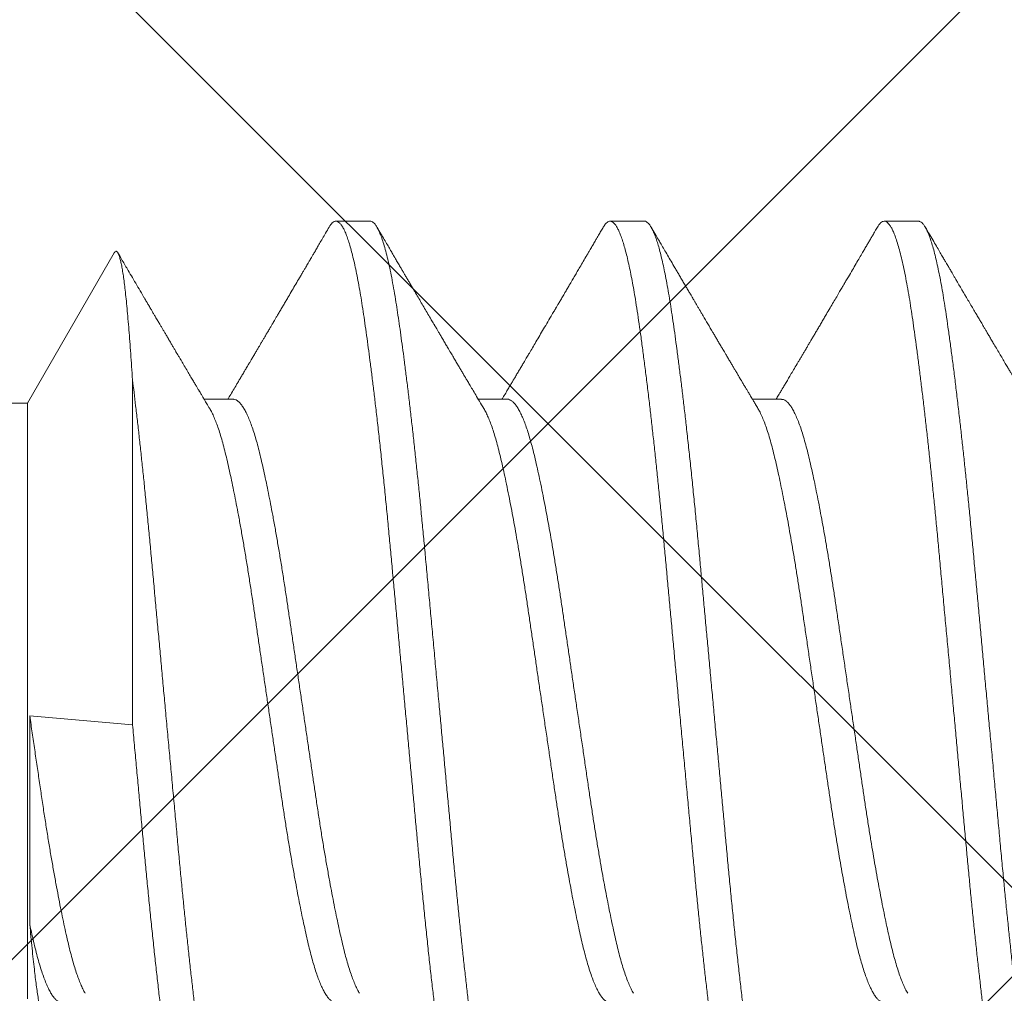
# Model space of a CAD drawing. Units: inches. Extents: x 0 to 25, y 0 to 32.5.
# Drawn here: x 23 to 23.3, y 15.5 to 15.8 of the extents above; entities that cross this region are included whole.
import ezdxf
from ezdxf.enums import TextEntityAlignment as Align

# ---------------------------------------------------------------- set-up
doc = ezdxf.new("R2010")
doc.units = ezdxf.units.IN
doc.header["$MEASUREMENT"] = 0
doc.linetypes.add('SLD-Solid', pattern=[0])
doc.layers.add('WINTECH_DESIGN', color=3, linetype='Continuous', lineweight=25)
doc.styles.get("Standard").update_dxf_attribs({"font": 'arial.ttf'})

# ---------------------------------------------------------------- blocks, each defined once
blk = doc.blocks.new('119')
at = {"layer": 'WINTECH_DESIGN', "color": 7, "linetype": 'SLD-Solid', "lineweight": 15}
for p, q in [((0.56263, 0.07759), (0.56263, -0.07765)), ((0.56205, 0.0039), (0.53526, 0.00622)), ((0.53526, -0.08369), (0.53526, 0.00622)), ((0.36616, -0.07865), (0.37371, -0.07865)), ((0.4376, -0.07865), (0.44515, -0.07865)), ((0.50905, -0.07865), (0.5166, -0.07865)), ((0.54002, -0.1168), (0.56263, -0.07765)), ((0.56263, -0.07765), (0.82155, -0.07765)), ((0.33043, -0.12506), (0.33936, -0.12506)), ((0.40188, -0.12506), (0.41081, -0.12506)), ((0.47332, -0.12506), (0.48225, -0.12506))]:
    blk.add_line(p, q, dxfattribs=at)
for points, knots in [([(0.29295, 0.12344), (0.29299, 0.12352), (0.29319, 0.12388), (0.29353, 0.12433), (0.29399, 0.12477), (0.29444, 0.125), (0.29488, 0.12502), (0.29531, 0.12485), (0.29574, 0.1245), (0.29617, 0.12396), (0.29661, 0.12324), (0.29708, 0.12229), (0.29757, 0.12107), (0.29809, 0.11955), (0.29861, 0.11778), (0.29913, 0.11578), (0.29964, 0.11355), (0.30015, 0.1111), (0.30065, 0.10851), (0.30112, 0.10581), (0.30157, 0.10303), (0.30201, 0.10009), (0.30246, 0.09698), (0.30292, 0.0937), (0.30338, 0.09025), (0.30384, 0.08663), (0.30432, 0.08287), (0.30479, 0.07895), (0.30526, 0.07489), (0.30574, 0.07071), (0.30621, 0.06649), (0.30666, 0.06226), (0.3071, 0.05802), (0.30754, 0.05371), (0.30798, 0.04934), (0.30843, 0.04468), (0.3089, 0.03973), (0.30938, 0.03447), (0.30988, 0.02913), (0.31038, 0.02371), (0.31088, 0.01822), (0.3114, 0.01267), (0.3119, 0.00724), (0.31239, 0.00194), (0.31287, -0.00321), (0.31334, -0.00834), (0.31381, -0.01346), (0.31428, -0.01854), (0.31475, -0.02358), (0.31521, -0.02856), (0.31566, -0.03346), (0.31611, -0.0383), (0.31655, -0.04307), (0.31701, -0.04779), (0.31746, -0.05236), (0.3179, -0.05678), (0.31835, -0.06104), (0.31879, -0.06521), (0.31924, -0.0693), (0.31971, -0.0735), (0.32021, -0.07777), (0.32072, -0.08208), (0.32124, -0.08622), (0.32175, -0.09018), (0.32225, -0.09394), (0.32275, -0.0975), (0.32322, -0.10076), (0.32368, -0.10375), (0.32413, -0.10649), (0.32459, -0.10907), (0.32506, -0.11148), (0.32553, -0.11371), (0.326, -0.11576), (0.32647, -0.11761), (0.32695, -0.11926), (0.32742, -0.12071), (0.3279, -0.12196), (0.32837, -0.123), (0.32883, -0.12381), (0.32927, -0.12441), (0.3297, -0.12481), (0.33009, -0.12503), (0.33033, -0.12504), (0.33043, -0.12504)], [0, 0, 0, 0, 0.003268, 0.015636, 0.02795, 0.0402, 0.052391, 0.063926, 0.07552, 0.087164, 0.098851, 0.11057, 0.12416, 0.137769, 0.151383, 0.164988, 0.17857, 0.192116, 0.205613, 0.217929, 0.230183, 0.242373, 0.254607, 0.266906, 0.279261, 0.291662, 0.304099, 0.31656, 0.329036, 0.341516, 0.353989, 0.365733, 0.377452, 0.389137, 0.400781, 0.412374, 0.425713, 0.43902, 0.452406, 0.465863, 0.479379, 0.49294, 0.506532, 0.519008, 0.531487, 0.54396, 0.556416, 0.568844, 0.581233, 0.593574, 0.605856, 0.61807, 0.630272, 0.642544, 0.654876, 0.66655, 0.67826, 0.689997, 0.701753, 0.713518, 0.727131, 0.74073, 0.754303, 0.767835, 0.781312, 0.794723, 0.808053, 0.820253, 0.832522, 0.844852, 0.857233, 0.869654, 0.882105, 0.894575, 0.907055, 0.919532, 0.931997, 0.944438, 0.956845, 0.968503, 0.980113, 0.991667, 1, 1, 1, 1]), ([(0.34113, -0.1235), (0.34101, -0.1237), (0.34073, -0.12416), (0.34031, -0.12464), (0.33985, -0.12497), (0.33941, -0.12509), (0.33896, -0.12501), (0.33852, -0.12473), (0.33808, -0.12426), (0.33764, -0.12362), (0.3372, -0.12279), (0.33675, -0.12177), (0.33628, -0.12051), (0.33579, -0.11896), (0.33527, -0.11711), (0.33475, -0.11502), (0.33424, -0.1127), (0.33373, -0.11017), (0.33322, -0.10743), (0.33274, -0.10457), (0.33228, -0.10163), (0.33184, -0.0986), (0.33138, -0.09541), (0.33093, -0.09204), (0.33046, -0.08851), (0.32999, -0.08481), (0.32952, -0.08097), (0.32905, -0.07698), (0.32857, -0.07286), (0.32809, -0.06862), (0.32762, -0.06427), (0.32716, -0.05989), (0.32671, -0.05553), (0.32627, -0.05118), (0.32584, -0.04677), (0.32541, -0.04231), (0.32497, -0.03757), (0.32451, -0.03252), (0.32401, -0.02715), (0.32351, -0.0217), (0.323, -0.01618), (0.32248, -0.01062), (0.32196, -0.00502), (0.32146, 0.00044), (0.32097, 0.00574), (0.32049, 0.01086), (0.32002, 0.01597), (0.31956, 0.02103), (0.31909, 0.02603), (0.31864, 0.03098), (0.31818, 0.03585), (0.31774, 0.04065), (0.31729, 0.04539), (0.31684, 0.05008), (0.31637, 0.05471), (0.31592, 0.05917), (0.31546, 0.06347), (0.31502, 0.0676), (0.31457, 0.07162), (0.31412, 0.07555), (0.31365, 0.07955), (0.31316, 0.08361), (0.31264, 0.08768), (0.31213, 0.09156), (0.31163, 0.09525), (0.31114, 0.09873), (0.31066, 0.10201), (0.31018, 0.10501), (0.30971, 0.10776), (0.30925, 0.11025), (0.30878, 0.11257), (0.30831, 0.11471), (0.30784, 0.11665), (0.30736, 0.11841), (0.30689, 0.11996), (0.30641, 0.12131), (0.30594, 0.12245), (0.30547, 0.12338), (0.305, 0.12411), (0.30455, 0.12462), (0.30412, 0.1249), (0.30382, 0.12502), (0.30366, 0.12499), (0.30364, 0.12499)], [0, 0, 0, 0, 0.009496, 0.021838, 0.034121, 0.046336, 0.058537, 0.070808, 0.082433, 0.094103, 0.10581, 0.117545, 0.1293, 0.142912, 0.156525, 0.170123, 0.183693, 0.197222, 0.210696, 0.224102, 0.23632, 0.248519, 0.260786, 0.273115, 0.285495, 0.297915, 0.310365, 0.322836, 0.335315, 0.347792, 0.360257, 0.372699, 0.3844, 0.396061, 0.407676, 0.419235, 0.430733, 0.444068, 0.457483, 0.470964, 0.484498, 0.498073, 0.511673, 0.525286, 0.537764, 0.55023, 0.562673, 0.575083, 0.587449, 0.599761, 0.61201, 0.6242, 0.636438, 0.648741, 0.6611, 0.673504, 0.685231, 0.696981, 0.708743, 0.72051, 0.732272, 0.745863, 0.759422, 0.772935, 0.786389, 0.79977, 0.813074, 0.826418, 0.838719, 0.851076, 0.863478, 0.875915, 0.888377, 0.900854, 0.913333, 0.925806, 0.93826, 0.950685, 0.963072, 0.975409, 0.986986, 0.998503, 1, 1, 1, 1]), ([(0.36439, 0.12345), (0.36443, 0.12351), (0.36461, 0.12385), (0.36496, 0.1243), (0.36543, 0.12478), (0.36592, 0.12501), (0.36641, 0.12501), (0.3669, 0.12476), (0.3674, 0.12427), (0.3679, 0.12353), (0.3684, 0.12256), (0.36889, 0.1214), (0.36936, 0.12007), (0.36984, 0.11854), (0.37031, 0.1168), (0.37079, 0.11487), (0.37126, 0.11274), (0.37173, 0.11044), (0.37219, 0.10796), (0.37265, 0.10531), (0.3731, 0.1025), (0.37354, 0.09953), (0.37398, 0.09645), (0.37442, 0.09327), (0.37486, 0.09), (0.3753, 0.08659), (0.37574, 0.08304), (0.37621, 0.07916), (0.3767, 0.07494), (0.37722, 0.07038), (0.37774, 0.06567), (0.37826, 0.06084), (0.37877, 0.0559), (0.37927, 0.05087), (0.37976, 0.0459), (0.38022, 0.04102), (0.38066, 0.03622), (0.38111, 0.03136), (0.38157, 0.02642), (0.38203, 0.02142), (0.3825, 0.01636), (0.38297, 0.01126), (0.38345, 0.00614), (0.38392, 0.00099), (0.3844, -0.00415), (0.38487, -0.00929), (0.38534, -0.0143), (0.38579, -0.01918), (0.38623, -0.02393), (0.38666, -0.02862), (0.38709, -0.03325), (0.38753, -0.03805), (0.38799, -0.04302), (0.38849, -0.04816), (0.38899, -0.05324), (0.3895, -0.05823), (0.39001, -0.06312), (0.39053, -0.0679), (0.39103, -0.07241), (0.39152, -0.07667), (0.392, -0.08066), (0.39247, -0.08452), (0.39294, -0.08823), (0.3934, -0.09177), (0.39386, -0.09515), (0.39432, -0.09836), (0.39476, -0.1014), (0.39521, -0.10427), (0.39566, -0.10698), (0.39612, -0.10953), (0.39658, -0.11186), (0.39703, -0.11398), (0.39748, -0.11589), (0.39792, -0.11763), (0.39837, -0.11919), (0.39884, -0.12064), (0.39934, -0.12195), (0.39985, -0.12308), (0.40036, -0.12395), (0.40086, -0.12459), (0.40136, -0.12494), (0.4017, -0.12509), (0.40187, -0.12505), (0.40188, -0.12505)], [0, 0, 0, 0, 0.002708, 0.014372, 0.027809, 0.041171, 0.05447, 0.067835, 0.081274, 0.094776, 0.108326, 0.120778, 0.13325, 0.145729, 0.158206, 0.17067, 0.18311, 0.195515, 0.207876, 0.220182, 0.232422, 0.244612, 0.256858, 0.268464, 0.280118, 0.291812, 0.303537, 0.315286, 0.328895, 0.342509, 0.356114, 0.369695, 0.383239, 0.396733, 0.410162, 0.422406, 0.434595, 0.446839, 0.459147, 0.471509, 0.483916, 0.496357, 0.508821, 0.521299, 0.533778, 0.546249, 0.5587, 0.570413, 0.582091, 0.593724, 0.605306, 0.616827, 0.630136, 0.643525, 0.656986, 0.670504, 0.684067, 0.69766, 0.711271, 0.723751, 0.736222, 0.748674, 0.761098, 0.773481, 0.785814, 0.798087, 0.81029, 0.822502, 0.834784, 0.847124, 0.859512, 0.871229, 0.882971, 0.89473, 0.906496, 0.918261, 0.93186, 0.945431, 0.95896, 0.972435, 0.985842, 0.999169, 1, 1, 1, 1]), ([(0.41257, -0.12349), (0.41249, -0.12363), (0.41225, -0.12407), (0.41185, -0.12454), (0.41138, -0.12493), (0.41093, -0.12508), (0.41049, -0.12504), (0.41004, -0.12479), (0.40958, -0.12434), (0.40912, -0.12367), (0.40865, -0.1228), (0.40818, -0.12172), (0.4077, -0.12043), (0.40723, -0.11894), (0.40675, -0.11725), (0.40629, -0.11539), (0.40583, -0.11339), (0.40539, -0.11127), (0.40495, -0.10899), (0.40452, -0.10656), (0.40407, -0.10385), (0.40361, -0.10083), (0.40312, -0.09747), (0.40262, -0.09391), (0.40212, -0.09014), (0.40161, -0.08619), (0.40109, -0.08204), (0.40059, -0.07785), (0.4001, -0.07363), (0.39963, -0.06941), (0.39915, -0.06507), (0.39868, -0.06064), (0.39821, -0.05611), (0.39775, -0.0515), (0.39729, -0.04683), (0.39684, -0.0421), (0.39639, -0.03732), (0.39595, -0.03247), (0.39549, -0.02755), (0.39504, -0.02265), (0.39459, -0.0178), (0.39415, -0.013), (0.3937, -0.00818), (0.39325, -0.00333), (0.39278, 0.00177), (0.39229, 0.00713), (0.39177, 0.01271), (0.39126, 0.01826), (0.39075, 0.02376), (0.39025, 0.02918), (0.38975, 0.03452), (0.38928, 0.03963), (0.38882, 0.04452), (0.38837, 0.04922), (0.3879, 0.05386), (0.38744, 0.05843), (0.38697, 0.06291), (0.38649, 0.0673), (0.38602, 0.07157), (0.38554, 0.07573), (0.38507, 0.07976), (0.38459, 0.08365), (0.38412, 0.08738), (0.38367, 0.0909), (0.38322, 0.09419), (0.3828, 0.09726), (0.38237, 0.10018), (0.38196, 0.10295), (0.38151, 0.10572), (0.38103, 0.10846), (0.38053, 0.11112), (0.38001, 0.11357), (0.3795, 0.1158), (0.37898, 0.1178), (0.37846, 0.11956), (0.37796, 0.12104), (0.37747, 0.12226), (0.377, 0.12323), (0.37653, 0.12399), (0.37607, 0.12455), (0.37562, 0.12488), (0.37529, 0.12502), (0.37511, 0.12499), (0.37509, 0.12498)], [0, 0, 0, 0, 0.0061, 0.019577, 0.031872, 0.0441, 0.056293, 0.068551, 0.080872, 0.093244, 0.10566, 0.118106, 0.130574, 0.143053, 0.155531, 0.167999, 0.179734, 0.191442, 0.203112, 0.214737, 0.226309, 0.239621, 0.252952, 0.266363, 0.279841, 0.293373, 0.306946, 0.320546, 0.333024, 0.345502, 0.357971, 0.370417, 0.382833, 0.395206, 0.407526, 0.419784, 0.431977, 0.444205, 0.4565, 0.468852, 0.48054, 0.492262, 0.504007, 0.515768, 0.527534, 0.541144, 0.554736, 0.568297, 0.581812, 0.595269, 0.608654, 0.62196, 0.634185, 0.646478, 0.658827, 0.671223, 0.683656, 0.696115, 0.70859, 0.72107, 0.733544, 0.746001, 0.758432, 0.770824, 0.782465, 0.794055, 0.805585, 0.817078, 0.828628, 0.842062, 0.855558, 0.869105, 0.882688, 0.896293, 0.909907, 0.923515, 0.935974, 0.948405, 0.9608, 0.973146, 0.985435, 0.997657, 1, 1, 1, 1]), ([(0.43584, 0.12345), (0.43599, 0.1237), (0.4363, 0.1242), (0.43675, 0.12467), (0.43721, 0.12495), (0.43765, 0.12503), (0.4381, 0.12491), (0.43855, 0.12458), (0.43901, 0.12404), (0.43948, 0.12329), (0.43995, 0.12234), (0.44042, 0.12117), (0.4409, 0.1198), (0.44137, 0.11823), (0.44184, 0.11649), (0.44229, 0.1146), (0.44274, 0.11259), (0.44318, 0.1104), (0.44361, 0.10807), (0.44407, 0.10545), (0.44454, 0.10254), (0.44502, 0.09929), (0.44551, 0.09584), (0.44601, 0.09219), (0.44652, 0.08833), (0.44703, 0.08429), (0.44753, 0.08019), (0.44802, 0.07605), (0.4485, 0.0719), (0.44897, 0.06764), (0.44945, 0.06326), (0.44992, 0.05878), (0.45038, 0.05422), (0.45084, 0.04959), (0.4513, 0.04489), (0.45175, 0.04014), (0.45219, 0.03534), (0.45264, 0.03046), (0.45309, 0.0256), (0.45354, 0.02078), (0.45398, 0.01601), (0.45442, 0.0112), (0.45487, 0.00637), (0.45534, 0.00126), (0.45584, -0.00409), (0.45635, -0.0097), (0.45687, -0.01527), (0.45738, -0.02079), (0.45789, -0.02626), (0.45838, -0.03164), (0.45886, -0.0368), (0.45932, -0.04173), (0.45977, -0.04646), (0.46023, -0.05114), (0.46069, -0.05575), (0.46116, -0.06029), (0.46163, -0.06473), (0.4621, -0.06907), (0.46258, -0.0733), (0.46305, -0.07741), (0.46353, -0.08138), (0.464, -0.08521), (0.46446, -0.08882), (0.46491, -0.09221), (0.46534, -0.09538), (0.46577, -0.09839), (0.46619, -0.10126), (0.46663, -0.10412), (0.4671, -0.10696), (0.4676, -0.10973), (0.46811, -0.1123), (0.46863, -0.11465), (0.46914, -0.11678), (0.46966, -0.11867), (0.47017, -0.12028), (0.47065, -0.12163), (0.47113, -0.12273), (0.4716, -0.12361), (0.47206, -0.12429), (0.47252, -0.12476), (0.47294, -0.12502), (0.4732, -0.12503), (0.47332, -0.12504)], [0, 0, 0, 0, 0.012151, 0.024481, 0.036751, 0.048951, 0.061167, 0.073451, 0.085794, 0.098185, 0.110614, 0.123071, 0.135544, 0.148024, 0.160499, 0.172248, 0.183975, 0.19567, 0.207325, 0.218932, 0.232289, 0.245589, 0.258957, 0.2724, 0.285904, 0.299457, 0.313043, 0.325516, 0.337996, 0.350472, 0.362933, 0.375368, 0.387768, 0.400121, 0.412418, 0.424649, 0.436841, 0.449097, 0.461416, 0.473079, 0.48478, 0.496512, 0.508264, 0.520028, 0.533641, 0.547245, 0.560825, 0.574367, 0.587857, 0.601284, 0.614633, 0.626824, 0.639077, 0.651393, 0.663763, 0.676175, 0.68862, 0.701087, 0.713565, 0.726044, 0.738512, 0.75096, 0.763377, 0.775046, 0.786669, 0.798238, 0.809745, 0.821255, 0.834648, 0.848112, 0.861632, 0.875197, 0.888791, 0.902402, 0.916016, 0.928485, 0.940934, 0.953352, 0.965729, 0.978054, 0.990317, 1, 1, 1, 1]), ([(0.48401, -0.12351), (0.48389, -0.12372), (0.48361, -0.12417), (0.48318, -0.12466), (0.4827, -0.12499), (0.48222, -0.1251), (0.48173, -0.12496), (0.48124, -0.12458), (0.48073, -0.12395), (0.48022, -0.12307), (0.47972, -0.12197), (0.47923, -0.12069), (0.47876, -0.11923), (0.47828, -0.11757), (0.47781, -0.11572), (0.47734, -0.11367), (0.47687, -0.11144), (0.4764, -0.10902), (0.47594, -0.10644), (0.47549, -0.1037), (0.47505, -0.10079), (0.4746, -0.09772), (0.47415, -0.09454), (0.47371, -0.09126), (0.47327, -0.0879), (0.47283, -0.0844), (0.47238, -0.08076), (0.47191, -0.0768), (0.47142, -0.0725), (0.4709, -0.06786), (0.47038, -0.06308), (0.46987, -0.05819), (0.46936, -0.0532), (0.46886, -0.04812), (0.46838, -0.04312), (0.46792, -0.0382), (0.46747, -0.03337), (0.46702, -0.02846), (0.46656, -0.02348), (0.46609, -0.01844), (0.46562, -0.01336), (0.46515, -0.00824), (0.46468, -0.0031), (0.4642, 0.00204), (0.46373, 0.00718), (0.46325, 0.01231), (0.46279, 0.0173), (0.46234, 0.02216), (0.46191, 0.02687), (0.46148, 0.03152), (0.46105, 0.0361), (0.46061, 0.04087), (0.46014, 0.04581), (0.45964, 0.05091), (0.45914, 0.05594), (0.45863, 0.06088), (0.45811, 0.06571), (0.45759, 0.07042), (0.45709, 0.07486), (0.4566, 0.07903), (0.45613, 0.08294), (0.45566, 0.08671), (0.45519, 0.09032), (0.45473, 0.09377), (0.45427, 0.09704), (0.45382, 0.10015), (0.45338, 0.10309), (0.45293, 0.10586), (0.45247, 0.10848), (0.45201, 0.11092), (0.45155, 0.11315), (0.45109, 0.11516), (0.45065, 0.11696), (0.4502, 0.11858), (0.44975, 0.12003), (0.44928, 0.12137), (0.44879, 0.12255), (0.44828, 0.12353), (0.44777, 0.12427), (0.44727, 0.12476), (0.44686, 0.12499), (0.44661, 0.12498), (0.44653, 0.12497)], [0, 0, 0, 0, 0.010147, 0.021783, 0.03518, 0.048495, 0.061822, 0.07523, 0.088705, 0.102236, 0.115807, 0.128272, 0.14075, 0.153229, 0.165699, 0.17815, 0.19057, 0.20295, 0.215279, 0.227547, 0.239746, 0.251964, 0.26425, 0.275887, 0.287568, 0.299283, 0.311025, 0.322783, 0.336397, 0.350007, 0.3636, 0.377163, 0.390681, 0.404141, 0.41753, 0.429731, 0.441946, 0.45423, 0.466572, 0.478962, 0.491391, 0.503847, 0.516321, 0.5288, 0.541276, 0.553737, 0.566171, 0.577863, 0.589513, 0.601115, 0.612658, 0.62415, 0.637504, 0.650935, 0.664429, 0.677973, 0.691555, 0.70516, 0.718774, 0.73125, 0.743711, 0.756147, 0.768547, 0.780902, 0.7932, 0.805432, 0.817623, 0.829878, 0.842196, 0.854566, 0.86698, 0.878714, 0.890467, 0.902232, 0.913999, 0.925758, 0.939343, 0.952893, 0.966394, 0.979833, 0.993198, 1, 1, 1, 1]), ([(0.50728, 0.12345), (0.50731, 0.1235), (0.50749, 0.12384), (0.50782, 0.12428), (0.50828, 0.12474), (0.50873, 0.12498), (0.50918, 0.12503), (0.50962, 0.12487), (0.51005, 0.12452), (0.51049, 0.12399), (0.51093, 0.12328), (0.51137, 0.12238), (0.51184, 0.12124), (0.51234, 0.11983), (0.51285, 0.1181), (0.51337, 0.11614), (0.51389, 0.11395), (0.5144, 0.11154), (0.51491, 0.10891), (0.51539, 0.10616), (0.51586, 0.10331), (0.5163, 0.10038), (0.51675, 0.09729), (0.51721, 0.09403), (0.51767, 0.09059), (0.51813, 0.087), (0.5186, 0.08324), (0.51908, 0.07934), (0.51955, 0.0753), (0.52003, 0.07113), (0.5205, 0.06684), (0.52097, 0.06253), (0.52142, 0.05821), (0.52186, 0.0539), (0.52229, 0.04953), (0.52272, 0.0451), (0.52317, 0.0404), (0.52363, 0.03539), (0.52412, 0.03007), (0.52462, 0.02465), (0.52513, 0.01917), (0.52564, 0.01363), (0.52616, 0.00805), (0.52666, 0.0026), (0.52715, -0.0027), (0.52763, -0.00784), (0.5281, -0.01296), (0.52857, -0.01805), (0.52904, -0.02309), (0.5295, -0.02807), (0.52995, -0.03299), (0.5304, -0.03783), (0.53084, -0.0426), (0.5313, -0.04733), (0.53176, -0.05199), (0.53221, -0.0565), (0.53266, -0.06085), (0.53311, -0.06503), (0.53355, -0.06912), (0.534, -0.07312), (0.53444, -0.07687), (0.53486, -0.08041), (0.53512, -0.0826), (0.53526, -0.08369)], [0, 0, 0, 0, 0.002744, 0.019328, 0.035842, 0.052272, 0.068615, 0.085008, 0.100545, 0.116151, 0.131814, 0.147522, 0.163263, 0.181502, 0.199751, 0.217991, 0.236204, 0.254372, 0.272475, 0.290497, 0.306931, 0.323276, 0.339665, 0.356143, 0.372698, 0.389315, 0.405982, 0.422683, 0.439405, 0.456134, 0.472854, 0.489552, 0.505263, 0.520929, 0.536539, 0.552082, 0.567546, 0.585375, 0.603299, 0.621323, 0.639428, 0.657596, 0.67581, 0.694051, 0.710779, 0.7275, 0.744199, 0.760862, 0.777475, 0.794024, 0.810496, 0.826877, 0.843226, 0.859667, 0.87619, 0.892782, 0.908477, 0.924209, 0.939966, 0.955736, 0.971508, 0.985763, 1, 1, 1, 1]), ([(0.53526, 0.00622), (0.5351, 0.00798), (0.53477, 0.0115), (0.53429, 0.01675), (0.5338, 0.02195), (0.53333, 0.0271), (0.53286, 0.03218), (0.5324, 0.03718), (0.53194, 0.04211), (0.53147, 0.04705), (0.53098, 0.05202), (0.53048, 0.05698), (0.52997, 0.06184), (0.52946, 0.0666), (0.52895, 0.07123), (0.52843, 0.07574), (0.52792, 0.08011), (0.5274, 0.08433), (0.52689, 0.08837), (0.52638, 0.09222), (0.52588, 0.09587), (0.52539, 0.09932), (0.52492, 0.10247), (0.52446, 0.10536), (0.524, 0.10801), (0.52354, 0.11049), (0.52307, 0.11279), (0.5226, 0.11491), (0.52213, 0.11684), (0.52165, 0.11857), (0.52117, 0.1201), (0.5207, 0.12143), (0.52023, 0.12255), (0.51976, 0.12346), (0.5193, 0.12415), (0.51886, 0.12464), (0.51843, 0.12491), (0.51814, 0.12502), (0.51799, 0.125), (0.51798, 0.12499)], [0, 0, 0, 0, 0.0278517, 0.0556482, 0.0833644, 0.1109758, 0.1384584, 0.165789, 0.193036, 0.220433, 0.2492867, 0.2782695, 0.3073536, 0.3365105, 0.3657111, 0.3949264, 0.4244389, 0.4539062, 0.4832985, 0.5125864, 0.5417411, 0.5707346, 0.5995794, 0.6261315, 0.6528237, 0.6796345, 0.7065421, 0.7335239, 0.7605571, 0.7876185, 0.8146849, 0.8417331, 0.8687398, 0.895682, 0.922537, 0.9477579, 0.9728635, 0.9978361, 1, 1, 1, 1]), ([(0.55662, 0.08582), (0.55663, 0.08584), (0.55672, 0.08604), (0.5569, 0.08622), (0.55715, 0.08638), (0.55738, 0.08637), (0.55762, 0.0862), (0.55786, 0.08588), (0.5581, 0.0854), (0.55835, 0.08473), (0.5586, 0.08389), (0.55885, 0.0829), (0.5591, 0.08179), (0.55934, 0.08055), (0.55958, 0.07916), (0.55983, 0.07762), (0.56009, 0.07592), (0.56034, 0.07407), (0.5606, 0.07207), (0.56087, 0.06981), (0.56115, 0.06728), (0.56145, 0.06445), (0.56174, 0.06145), (0.56195, 0.05929), (0.56205, 0.05821)], [0, 0, 0, 0, 0.006212, 0.05593, 0.101519, 0.147109, 0.193015, 0.238921, 0.285884, 0.332847, 0.380209, 0.427571, 0.471572, 0.515573, 0.559903, 0.604234, 0.649607, 0.694981, 0.740717, 0.786452, 0.839529, 0.892606, 0.946303, 1, 1, 1, 1]), ([(0.37227, -0.07621), (0.37219, -0.07608), (0.37191, -0.07563), (0.37142, -0.07464), (0.37082, -0.07324), (0.37022, -0.07164), (0.36962, -0.06985), (0.36903, -0.06787), (0.36846, -0.06577), (0.36792, -0.06355), (0.36738, -0.06123), (0.36683, -0.05876), (0.36628, -0.05613), (0.36571, -0.05335), (0.36515, -0.05044), (0.36458, -0.0474), (0.36401, -0.04424), (0.36344, -0.04098), (0.36287, -0.03765), (0.36232, -0.03425), (0.36178, -0.03082), (0.36124, -0.02733), (0.3607, -0.02369), (0.36015, -0.0199), (0.35956, -0.01595), (0.35897, -0.01192), (0.35838, -0.00786), (0.35777, -0.00375), (0.35718, 0.00028), (0.3566, 0.00424), (0.35603, 0.00811), (0.35546, 0.01194), (0.35491, 0.01573), (0.35436, 0.01947), (0.35382, 0.02314), (0.35329, 0.02675), (0.35274, 0.03031), (0.35219, 0.03382), (0.35163, 0.03724), (0.35107, 0.04056), (0.35051, 0.04378), (0.34995, 0.04689), (0.34938, 0.04998), (0.34879, 0.05301), (0.34819, 0.05596), (0.34761, 0.05875), (0.34703, 0.06137), (0.34646, 0.06381), (0.3459, 0.06605), (0.34534, 0.06808), (0.34479, 0.06993), (0.34422, 0.07161), (0.34365, 0.07312), (0.34308, 0.07446), (0.34251, 0.07561), (0.34194, 0.07659), (0.34138, 0.07737), (0.34082, 0.07796), (0.34027, 0.07836), (0.33978, 0.07857), (0.33949, 0.07858), (0.33936, 0.07858)], [0, 0, 0, 0, 0.007198, 0.02531, 0.043418, 0.061496, 0.07952, 0.097463, 0.115301, 0.132003, 0.148717, 0.165543, 0.182461, 0.199451, 0.216493, 0.233563, 0.250642, 0.267707, 0.284737, 0.301407, 0.318003, 0.334506, 0.350899, 0.368642, 0.386508, 0.404473, 0.422512, 0.4406, 0.458712, 0.475787, 0.492838, 0.509844, 0.526783, 0.543635, 0.560381, 0.577062, 0.59385, 0.610737, 0.627704, 0.644425, 0.661182, 0.677956, 0.694724, 0.712803, 0.730828, 0.748772, 0.766612, 0.784325, 0.802061, 0.818898, 0.835825, 0.852821, 0.869867, 0.886939, 0.904017, 0.92108, 0.938104, 0.95507, 0.971956, 0.988444, 1, 1, 1, 1]), ([(0.44371, -0.07623), (0.44371, -0.07623), (0.44352, -0.07594), (0.44314, -0.07519), (0.44257, -0.07398), (0.442, -0.07257), (0.44144, -0.071), (0.44089, -0.06929), (0.44035, -0.06742), (0.4398, -0.06535), (0.43925, -0.06308), (0.43868, -0.06058), (0.43809, -0.0579), (0.4375, -0.05506), (0.4369, -0.05205), (0.43631, -0.04896), (0.43573, -0.04579), (0.43516, -0.04258), (0.43459, -0.03927), (0.43403, -0.03587), (0.43347, -0.0324), (0.43292, -0.02887), (0.43238, -0.02529), (0.43185, -0.02165), (0.43131, -0.01796), (0.43076, -0.01422), (0.4302, -0.01045), (0.42965, -0.00667), (0.42909, -0.00287), (0.42851, 0.00105), (0.42792, 0.00506), (0.42732, 0.00915), (0.42672, 0.01321), (0.42614, 0.01721), (0.42556, 0.02114), (0.425, 0.02493), (0.42445, 0.02859), (0.4239, 0.03212), (0.42335, 0.0356), (0.42278, 0.039), (0.42222, 0.04232), (0.42165, 0.04553), (0.42108, 0.04864), (0.42051, 0.05163), (0.41994, 0.05448), (0.41938, 0.05718), (0.41884, 0.05972), (0.41831, 0.06209), (0.41778, 0.06431), (0.41724, 0.06645), (0.41667, 0.06849), (0.41608, 0.0704), (0.41548, 0.07213), (0.41488, 0.07367), (0.41427, 0.07501), (0.41368, 0.07612), (0.4131, 0.07701), (0.41254, 0.0777), (0.41198, 0.0782), (0.41143, 0.07849), (0.41104, 0.07862), (0.41084, 0.07859), (0.41081, 0.07858)], [0, 0, 0, 0, 0.000123, 0.017194, 0.034273, 0.051337, 0.06806, 0.084729, 0.101322, 0.117822, 0.13552, 0.153277, 0.171155, 0.189128, 0.207173, 0.225265, 0.242343, 0.259417, 0.276466, 0.293469, 0.310405, 0.327253, 0.343992, 0.360677, 0.377469, 0.394361, 0.411028, 0.42775, 0.444508, 0.461281, 0.479388, 0.497463, 0.51548, 0.533415, 0.551243, 0.568946, 0.585678, 0.602519, 0.61945, 0.636449, 0.653496, 0.67057, 0.687648, 0.704709, 0.721731, 0.738693, 0.755275, 0.771759, 0.788141, 0.804588, 0.822463, 0.840435, 0.85848, 0.876571, 0.894683, 0.912791, 0.929836, 0.946833, 0.963761, 0.980598, 0.997325, 1, 1, 1, 1]), ([(0.51516, -0.07621), (0.51506, -0.07605), (0.51477, -0.07557), (0.51429, -0.07459), (0.51372, -0.07327), (0.51315, -0.07177), (0.51259, -0.0701), (0.51203, -0.06826), (0.51148, -0.06628), (0.51095, -0.06414), (0.51041, -0.06186), (0.50987, -0.05944), (0.50932, -0.05688), (0.50877, -0.0542), (0.50822, -0.05138), (0.50764, -0.04836), (0.50705, -0.04513), (0.50645, -0.0417), (0.50585, -0.03815), (0.50525, -0.03452), (0.50467, -0.03081), (0.5041, -0.02711), (0.50355, -0.02343), (0.50302, -0.01976), (0.50247, -0.01603), (0.50191, -0.01224), (0.50135, -0.00841), (0.50078, -0.00455), (0.50021, -0.00067), (0.49964, 0.00321), (0.49907, 0.00708), (0.49851, 0.01091), (0.49795, 0.01467), (0.49741, 0.01835), (0.49688, 0.02198), (0.49634, 0.02564), (0.49578, 0.02934), (0.4952, 0.03307), (0.49461, 0.03674), (0.49401, 0.04031), (0.4934, 0.04379), (0.49281, 0.04708), (0.49223, 0.05019), (0.49166, 0.05311), (0.4911, 0.0559), (0.49054, 0.05853), (0.48999, 0.06102), (0.48946, 0.06335), (0.48892, 0.06553), (0.48838, 0.06757), (0.48782, 0.06945), (0.48727, 0.07117), (0.48671, 0.07271), (0.48615, 0.07407), (0.48559, 0.07527), (0.48501, 0.07631), (0.48442, 0.07717), (0.48383, 0.07786), (0.48324, 0.07832), (0.48272, 0.07857), (0.48239, 0.07857), (0.48225, 0.07857)], [0, 0, 0, 0, 0.008879, 0.025957, 0.043031, 0.060079, 0.077079, 0.094011, 0.110854, 0.127589, 0.144276, 0.161074, 0.177668, 0.194337, 0.211061, 0.22782, 0.245933, 0.264038, 0.282108, 0.300118, 0.318043, 0.335859, 0.352545, 0.369283, 0.386129, 0.403064, 0.420066, 0.437115, 0.454189, 0.471267, 0.488327, 0.505347, 0.522004, 0.538583, 0.555064, 0.571446, 0.589214, 0.607101, 0.625082, 0.643132, 0.661227, 0.67934, 0.696413, 0.713457, 0.730451, 0.747375, 0.764207, 0.780929, 0.797625, 0.814435, 0.83134, 0.84832, 0.86505, 0.881813, 0.898587, 0.915352, 0.933423, 0.951434, 0.969361, 0.987179, 1, 1, 1, 1]), ([(0.56205, 0.05821), (0.56186, 0.05909), (0.56148, 0.06084), (0.56092, 0.06326), (0.56037, 0.06553), (0.5598, 0.06764), (0.55923, 0.06958), (0.55865, 0.07134), (0.55807, 0.07291), (0.55749, 0.0743), (0.55691, 0.07551), (0.55632, 0.07653), (0.55573, 0.07735), (0.55515, 0.07797), (0.55457, 0.07838), (0.55409, 0.07858), (0.5538, 0.07857), (0.5537, 0.07857)], [0, 0, 0, 0, 0.0687004, 0.1369375, 0.2050346, 0.273608, 0.3425832, 0.4106314, 0.4788934, 0.5472801, 0.6157013, 0.6854603, 0.7550655, 0.8244228, 0.89344, 0.9620278, 1, 1, 1, 1]), ([(0.36616, -0.07863), (0.36605, -0.07863), (0.36577, -0.07864), (0.36531, -0.07845), (0.36476, -0.07807), (0.36421, -0.07751), (0.36366, -0.07677), (0.36308, -0.07582), (0.36249, -0.07465), (0.36189, -0.07324), (0.36129, -0.07164), (0.36069, -0.06985), (0.3601, -0.06787), (0.35953, -0.06577), (0.35899, -0.06355), (0.35845, -0.06123), (0.3579, -0.05876), (0.35735, -0.05613), (0.35678, -0.05335), (0.35622, -0.05044), (0.35565, -0.0474), (0.35508, -0.04424), (0.35451, -0.04098), (0.35394, -0.03765), (0.35339, -0.03425), (0.35285, -0.03082), (0.35231, -0.02733), (0.35177, -0.02369), (0.35122, -0.0199), (0.35063, -0.01595), (0.35004, -0.01192), (0.34944, -0.00786), (0.34884, -0.00375), (0.34825, 0.00028), (0.34767, 0.00424), (0.3471, 0.00811), (0.34653, 0.01194), (0.34598, 0.01573), (0.34543, 0.01947), (0.34489, 0.02314), (0.34436, 0.02675), (0.34381, 0.03031), (0.34326, 0.03382), (0.3427, 0.03724), (0.34214, 0.04056), (0.34158, 0.04378), (0.34102, 0.04689), (0.34045, 0.04998), (0.33986, 0.05301), (0.33926, 0.05596), (0.33868, 0.05875), (0.3381, 0.06137), (0.33753, 0.06381), (0.33697, 0.06605), (0.33641, 0.06808), (0.33585, 0.06993), (0.33529, 0.07161), (0.33472, 0.07312), (0.33415, 0.07445), (0.33366, 0.07547), (0.33336, 0.07597), (0.33325, 0.07615)], [0, 0, 0, 0, 0.009741, 0.026517, 0.043092, 0.059747, 0.076461, 0.093214, 0.111326, 0.129435, 0.147513, 0.165536, 0.183479, 0.201317, 0.21802, 0.234733, 0.251559, 0.268478, 0.285468, 0.302509, 0.31958, 0.336659, 0.353723, 0.370753, 0.387423, 0.404019, 0.420522, 0.436915, 0.454658, 0.472524, 0.490489, 0.508528, 0.526616, 0.544728, 0.561803, 0.578854, 0.59586, 0.612799, 0.629651, 0.646397, 0.663078, 0.679866, 0.696753, 0.71372, 0.730441, 0.747198, 0.763971, 0.78074, 0.798819, 0.816843, 0.834787, 0.852627, 0.870341, 0.888077, 0.904913, 0.92184, 0.938837, 0.955882, 0.972954, 0.990033, 1, 1, 1, 1]), ([(0.4376, -0.07864), (0.43758, -0.07865), (0.43739, -0.07868), (0.43701, -0.07856), (0.43646, -0.07828), (0.43591, -0.07779), (0.43535, -0.07712), (0.43478, -0.07626), (0.43421, -0.07521), (0.43364, -0.07397), (0.43307, -0.07257), (0.43251, -0.071), (0.43196, -0.06929), (0.43142, -0.06742), (0.43087, -0.06535), (0.43032, -0.06308), (0.42975, -0.06058), (0.42916, -0.0579), (0.42857, -0.05506), (0.42797, -0.05205), (0.42738, -0.04896), (0.4268, -0.04579), (0.42623, -0.04258), (0.42566, -0.03927), (0.4251, -0.03587), (0.42454, -0.0324), (0.42399, -0.02887), (0.42345, -0.02529), (0.42292, -0.02165), (0.42237, -0.01796), (0.42182, -0.01422), (0.42127, -0.01045), (0.42072, -0.00667), (0.42016, -0.00287), (0.41958, 0.00105), (0.41899, 0.00506), (0.41839, 0.00915), (0.41779, 0.01321), (0.4172, 0.01721), (0.41663, 0.02114), (0.41607, 0.02493), (0.41552, 0.02859), (0.41497, 0.03212), (0.41442, 0.0356), (0.41385, 0.039), (0.41329, 0.04232), (0.41272, 0.04553), (0.41214, 0.04864), (0.41158, 0.05163), (0.41101, 0.05448), (0.41045, 0.05718), (0.40991, 0.05972), (0.40937, 0.06209), (0.40885, 0.06431), (0.40831, 0.06645), (0.40774, 0.06849), (0.40715, 0.0704), (0.40655, 0.07213), (0.40595, 0.07367), (0.40534, 0.075), (0.40492, 0.07582), (0.40471, 0.07615), (0.40469, 0.07617)], [0, 0, 0, 0, 0.001599, 0.018318, 0.035149, 0.052072, 0.069065, 0.086108, 0.10318, 0.120258, 0.137322, 0.154046, 0.170714, 0.187308, 0.203807, 0.221506, 0.239263, 0.25714, 0.275114, 0.293159, 0.311251, 0.328328, 0.345402, 0.362452, 0.379455, 0.396391, 0.413238, 0.429978, 0.446662, 0.463455, 0.480347, 0.497013, 0.513736, 0.530494, 0.547267, 0.565374, 0.583448, 0.601466, 0.619401, 0.637228, 0.654932, 0.671664, 0.688505, 0.705436, 0.722435, 0.739482, 0.756556, 0.773634, 0.790695, 0.807717, 0.824679, 0.841261, 0.857745, 0.874128, 0.890574, 0.908449, 0.926422, 0.944466, 0.962557, 0.980669, 0.998777, 1, 1, 1, 1]), ([(0.50905, -0.07863), (0.50898, -0.07864), (0.50873, -0.07866), (0.50828, -0.07849), (0.50769, -0.07811), (0.5071, -0.07751), (0.50651, -0.07672), (0.50593, -0.07574), (0.50536, -0.0746), (0.50479, -0.07327), (0.50422, -0.07177), (0.50366, -0.0701), (0.5031, -0.06826), (0.50255, -0.06628), (0.50202, -0.06414), (0.50148, -0.06186), (0.50094, -0.05944), (0.50039, -0.05688), (0.49984, -0.0542), (0.49929, -0.05138), (0.49871, -0.04836), (0.49812, -0.04513), (0.49752, -0.0417), (0.49692, -0.03815), (0.49632, -0.03452), (0.49573, -0.03081), (0.49517, -0.02711), (0.49462, -0.02343), (0.49409, -0.01976), (0.49354, -0.01603), (0.49298, -0.01224), (0.49242, -0.00841), (0.49185, -0.00455), (0.49128, -0.00067), (0.49071, 0.00321), (0.49014, 0.00708), (0.48958, 0.01091), (0.48902, 0.01467), (0.48848, 0.01835), (0.48795, 0.02198), (0.48741, 0.02564), (0.48685, 0.02934), (0.48627, 0.03307), (0.48568, 0.03674), (0.48508, 0.04031), (0.48447, 0.04379), (0.48388, 0.04708), (0.4833, 0.05019), (0.48273, 0.05311), (0.48217, 0.0559), (0.48161, 0.05853), (0.48106, 0.06102), (0.48053, 0.06335), (0.47999, 0.06553), (0.47945, 0.06757), (0.47889, 0.06945), (0.47833, 0.07117), (0.47777, 0.07271), (0.47722, 0.07407), (0.47667, 0.07524), (0.47631, 0.07587), (0.47614, 0.07617)], [0, 0, 0, 0, 0.006129, 0.023899, 0.041787, 0.059769, 0.077821, 0.094881, 0.111959, 0.129032, 0.14608, 0.16308, 0.180012, 0.196855, 0.213589, 0.230276, 0.247074, 0.263668, 0.280336, 0.29706, 0.313819, 0.331932, 0.350037, 0.368107, 0.386116, 0.404041, 0.421857, 0.438542, 0.45528, 0.472126, 0.48906, 0.506062, 0.523111, 0.540185, 0.557263, 0.574323, 0.591342, 0.607999, 0.624578, 0.641059, 0.65744, 0.675208, 0.693095, 0.711076, 0.729126, 0.74722, 0.765333, 0.782405, 0.799449, 0.816443, 0.833367, 0.850199, 0.866921, 0.883616, 0.900426, 0.91733, 0.93431, 0.95104, 0.967803, 0.984577, 1, 1, 1, 1]), ([(0.56205, 0.0039), (0.56183, 0.00538), (0.5614, 0.00832), (0.56076, 0.01271), (0.56012, 0.01703), (0.5595, 0.02128), (0.55889, 0.02545), (0.55828, 0.02946), (0.55767, 0.03333), (0.55707, 0.03706), (0.55646, 0.04069), (0.55584, 0.04421), (0.55523, 0.04759), (0.55462, 0.05082), (0.55402, 0.05388), (0.55343, 0.05679), (0.55284, 0.05953), (0.55226, 0.0621), (0.55171, 0.06445), (0.55116, 0.0666), (0.55061, 0.06856), (0.55005, 0.07036), (0.54949, 0.072), (0.54892, 0.07347), (0.54835, 0.07475), (0.5479, 0.07565), (0.54765, 0.07605), (0.54758, 0.07615)], [0, 0, 0, 0, 0.044393, 0.088647, 0.13269, 0.176453, 0.219901, 0.263521, 0.304934, 0.346565, 0.388354, 0.430241, 0.472165, 0.513334, 0.554421, 0.595365, 0.636111, 0.676605, 0.71684, 0.754947, 0.793293, 0.831832, 0.870519, 0.909304, 0.948139, 0.986975, 1, 1, 1, 1]), ([(0.56205, 0.05821), (0.56205, 0.05127), (0.56205, 0.04283), (0.56205, 0.02439), (0.56205, 0.01423), (0.56205, 0.0039)], [0, 0, 0, 0, 0.5, 0.5, 1, 1, 1, 1]), ([(0.30082, -0.07623), (0.30118, -0.07683), (0.30186, -0.07797), (0.30282, -0.07959), (0.30366, -0.08101), (0.30435, -0.08217), (0.3049, -0.08309), (0.30532, -0.08381), (0.30567, -0.08439), (0.30595, -0.08486), (0.30626, -0.08538), (0.30666, -0.08606), (0.3072, -0.08698), (0.30784, -0.08806), (0.30857, -0.08928), (0.30934, -0.0906), (0.31013, -0.09194), (0.31087, -0.09318), (0.31153, -0.0943), (0.31209, -0.09526), (0.31261, -0.09613), (0.31306, -0.0969), (0.31345, -0.09756), (0.3138, -0.09816), (0.31419, -0.09883), (0.31468, -0.09966), (0.3153, -0.10071), (0.316, -0.1019), (0.31676, -0.10319), (0.31832, -0.10584), (0.31977, -0.10831), (0.32109, -0.11057), (0.32148, -0.11124), (0.32182, -0.11182), (0.32211, -0.11231), (0.32234, -0.1127), (0.32251, -0.113), (0.32267, -0.11326), (0.32286, -0.11359), (0.32316, -0.1141), (0.32358, -0.11481), (0.32412, -0.11574), (0.32479, -0.11689), (0.32558, -0.11824), (0.3265, -0.11981), (0.32755, -0.1216), (0.32828, -0.12286), (0.32867, -0.12352)], [0, 0, 0, 0, 0.038353, 0.072576, 0.10266, 0.128597, 0.146357, 0.161455, 0.17389, 0.183659, 0.190858, 0.207497, 0.226413, 0.249262, 0.27611, 0.304237, 0.332588, 0.361163, 0.383327, 0.403669, 0.42206, 0.438493, 0.452559, 0.464091, 0.476532, 0.494812, 0.516894, 0.542775, 0.570491, 0.598481, 0.711098, 0.727112, 0.741344, 0.753594, 0.76386, 0.772143, 0.778443, 0.782781, 0.788911, 0.799537, 0.814662, 0.834287, 0.858414, 0.887046, 0.920185, 0.957835, 1, 1, 1, 1]), ([(0.37227, -0.07623), (0.37248, -0.07658), (0.37287, -0.07723), (0.3734, -0.07813), (0.37383, -0.07885), (0.37416, -0.07941), (0.37439, -0.0798), (0.3746, -0.08015), (0.37486, -0.08059), (0.37523, -0.08121), (0.37567, -0.08196), (0.37614, -0.08275), (0.37663, -0.08357), (0.37711, -0.08438), (0.37761, -0.08522), (0.37808, -0.08602), (0.37855, -0.08682), (0.37903, -0.08762), (0.37955, -0.08851), (0.38009, -0.08941), (0.38059, -0.09026), (0.38099, -0.09095), (0.38127, -0.09142), (0.38147, -0.09175), (0.38163, -0.09203), (0.38184, -0.09239), (0.38212, -0.09285), (0.38249, -0.09349), (0.38296, -0.09428), (0.38349, -0.09518), (0.38429, -0.09653), (0.38531, -0.09827), (0.38632, -0.09998), (0.38703, -0.10119), (0.38747, -0.10194), (0.38789, -0.10267), (0.38828, -0.10332), (0.38859, -0.10384), (0.38882, -0.10424), (0.38903, -0.10459), (0.38927, -0.105), (0.38956, -0.10549), (0.38993, -0.10614), (0.39041, -0.10695), (0.39098, -0.10792), (0.39158, -0.10894), (0.39218, -0.10996), (0.39277, -0.11097), (0.39335, -0.11196), (0.39406, -0.11317), (0.39489, -0.11458), (0.39582, -0.11617), (0.39668, -0.11765), (0.39734, -0.11877), (0.3978, -0.11956), (0.39809, -0.12006), (0.39837, -0.12053), (0.39867, -0.12104), (0.39904, -0.12169), (0.39954, -0.12253), (0.39991, -0.12317), (0.40012, -0.12352)], [0, 0, 0, 0, 0.022466, 0.041393, 0.056775, 0.068609, 0.076892, 0.081665, 0.090968, 0.104328, 0.121483, 0.138622, 0.154488, 0.173336, 0.190135, 0.208176, 0.223761, 0.24089, 0.259563, 0.279782, 0.298582, 0.313159, 0.32351, 0.328679, 0.333976, 0.341508, 0.351274, 0.363277, 0.382134, 0.401435, 0.420216, 0.46796, 0.511962, 0.528525, 0.544485, 0.55984, 0.574305, 0.585948, 0.592866, 0.599656, 0.608258, 0.618674, 0.630905, 0.649139, 0.670288, 0.692268, 0.713886, 0.735142, 0.756037, 0.77657, 0.811631, 0.84558, 0.877321, 0.905268, 0.916577, 0.927118, 0.93689, 0.946447, 0.959759, 0.977609, 1, 1, 1, 1]), ([(0.44371, -0.07623), (0.44409, -0.07686), (0.4448, -0.07805), (0.44579, -0.07972), (0.44666, -0.08119), (0.4474, -0.08243), (0.44801, -0.08345), (0.44849, -0.08426), (0.44885, -0.08487), (0.44913, -0.08535), (0.44946, -0.08592), (0.4499, -0.08666), (0.45045, -0.08759), (0.45104, -0.08858), (0.45167, -0.08965), (0.45237, -0.09083), (0.45304, -0.09196), (0.45367, -0.09304), (0.45426, -0.09403), (0.45483, -0.09501), (0.45536, -0.0959), (0.45579, -0.09664), (0.4561, -0.09717), (0.45631, -0.09752), (0.45646, -0.09778), (0.45662, -0.09805), (0.45683, -0.0984), (0.4571, -0.09886), (0.45759, -0.09969), (0.45828, -0.10086), (0.45914, -0.10233), (0.46, -0.1038), (0.46086, -0.10526), (0.46162, -0.10654), (0.46226, -0.10764), (0.4628, -0.10856), (0.46332, -0.10945), (0.46384, -0.11033), (0.46433, -0.11116), (0.46474, -0.11186), (0.46505, -0.11239), (0.46528, -0.11279), (0.46553, -0.11322), (0.46581, -0.1137), (0.46612, -0.11423), (0.46643, -0.11474), (0.46675, -0.11529), (0.46713, -0.11594), (0.46761, -0.11676), (0.4682, -0.11777), (0.46889, -0.11895), (0.46969, -0.12032), (0.47059, -0.12186), (0.47123, -0.12295), (0.47156, -0.12352)], [0, 0, 0, 0, 0.0400605, 0.0755914, 0.1065826, 0.133026, 0.1545884, 0.1717386, 0.1844712, 0.1933795, 0.2020674, 0.2203004, 0.2407105, 0.2609587, 0.2833394, 0.308297, 0.3358466, 0.3556543, 0.3766159, 0.3985139, 0.4178289, 0.4333313, 0.445018, 0.451522, 0.4558523, 0.4611934, 0.4687049, 0.4783878, 0.4902426, 0.5212377, 0.5524246, 0.5834851, 0.6144182, 0.6451383, 0.664831, 0.6841312, 0.7030382, 0.7215519, 0.7396725, 0.756011, 0.7657894, 0.7734359, 0.7813655, 0.7925222, 0.8039499, 0.8148067, 0.8253564, 0.8385265, 0.8560065, 0.8772569, 0.9022793, 0.9310757, 0.9636484, 1, 1, 1, 1]), ([(0.51516, -0.07623), (0.51541, -0.07665), (0.51587, -0.07742), (0.5165, -0.07848), (0.517, -0.07933), (0.51738, -0.07997), (0.51764, -0.0804), (0.51781, -0.08069), (0.51794, -0.0809), (0.51807, -0.08112), (0.5183, -0.08151), (0.51865, -0.0821), (0.51915, -0.08294), (0.51973, -0.08393), (0.52041, -0.08507), (0.52116, -0.08635), (0.52182, -0.08745), (0.52234, -0.08834), (0.52269, -0.08893), (0.523, -0.08945), (0.52325, -0.08987), (0.52343, -0.09018), (0.5236, -0.09047), (0.52382, -0.09083), (0.52412, -0.09134), (0.52449, -0.09198), (0.52493, -0.09272), (0.52543, -0.09357), (0.52595, -0.09446), (0.52647, -0.09533), (0.52693, -0.09611), (0.52734, -0.09681), (0.52776, -0.09752), (0.52821, -0.09829), (0.52873, -0.09917), (0.52924, -0.10003), (0.52972, -0.10085), (0.53014, -0.10157), (0.53053, -0.10223), (0.53086, -0.10279), (0.53112, -0.10324), (0.53132, -0.10357), (0.53148, -0.10385), (0.53166, -0.10416), (0.5319, -0.10457), (0.53221, -0.10509), (0.53257, -0.1057), (0.53322, -0.10682), (0.53414, -0.10837), (0.53528, -0.11032), (0.53654, -0.11247), (0.5378, -0.11462), (0.53869, -0.11614), (0.53907, -0.11679)], [0, 0, 0, 0, 0.031203, 0.057283, 0.078234, 0.094049, 0.104723, 0.110397, 0.1152, 0.120647, 0.126739, 0.143838, 0.164595, 0.189006, 0.21704, 0.248695, 0.283976, 0.29883, 0.314142, 0.32749, 0.337852, 0.345226, 0.350158, 0.359507, 0.372056, 0.387807, 0.406762, 0.426772, 0.450743, 0.472174, 0.491063, 0.508477, 0.524564, 0.543363, 0.565075, 0.589701, 0.607214, 0.62578, 0.642495, 0.656322, 0.667261, 0.675309, 0.680738, 0.688043, 0.698111, 0.710944, 0.72654, 0.743635, 0.79335, 0.841284, 0.887657, 0.951718, 1, 1, 1, 1]), ([(0.34112, -0.12352), (0.34134, -0.12315), (0.34174, -0.12246), (0.34232, -0.12149), (0.34284, -0.12059), (0.34336, -0.1197), (0.34389, -0.1188), (0.34443, -0.11786), (0.34507, -0.11677), (0.34583, -0.11549), (0.34671, -0.11397), (0.34768, -0.11231), (0.34857, -0.11081), (0.34931, -0.10955), (0.34984, -0.10863), (0.35029, -0.10787), (0.35066, -0.10725), (0.351, -0.10667), (0.35136, -0.10605), (0.35189, -0.10514), (0.3526, -0.10393), (0.3535, -0.10241), (0.35432, -0.10101), (0.35504, -0.09978), (0.35565, -0.09875), (0.35624, -0.09774), (0.35682, -0.09676), (0.35738, -0.09581), (0.35792, -0.09489), (0.35843, -0.09403), (0.35883, -0.09335), (0.35913, -0.09284), (0.35936, -0.09245), (0.35961, -0.09203), (0.35992, -0.09151), (0.36029, -0.09087), (0.36073, -0.09013), (0.36119, -0.08935), (0.36165, -0.08858), (0.36224, -0.08758), (0.36294, -0.08638), (0.36374, -0.08505), (0.36443, -0.08387), (0.36496, -0.08298), (0.36536, -0.08231), (0.36568, -0.08177), (0.36608, -0.08109), (0.36661, -0.0802), (0.36711, -0.07937), (0.36743, -0.07882), (0.36753, -0.07865)], [0, 0, 0, 0, 0.024775, 0.045996, 0.065136, 0.084783, 0.104983, 0.125738, 0.147045, 0.17781, 0.211584, 0.248433, 0.288353, 0.312072, 0.332734, 0.349595, 0.362656, 0.374591, 0.388288, 0.403748, 0.435288, 0.469221, 0.50552, 0.528685, 0.551702, 0.57414, 0.596001, 0.617285, 0.637992, 0.657739, 0.674324, 0.683893, 0.691733, 0.700435, 0.712, 0.726425, 0.743375, 0.76141, 0.778582, 0.79489, 0.828742, 0.858293, 0.884287, 0.907651, 0.918112, 0.929147, 0.943994, 0.963412, 0.988653, 1, 1, 1, 1]), ([(0.41257, -0.12352), (0.41278, -0.12316), (0.41319, -0.12246), (0.41376, -0.12149), (0.41425, -0.12065), (0.41467, -0.11993), (0.41501, -0.11935), (0.41528, -0.11889), (0.41547, -0.11856), (0.4156, -0.11835), (0.41569, -0.11819), (0.41578, -0.11804), (0.41588, -0.11786), (0.41609, -0.1175), (0.41643, -0.11693), (0.41703, -0.1159), (0.41779, -0.11459), (0.41862, -0.11318), (0.41935, -0.11194), (0.42002, -0.1108), (0.42071, -0.10962), (0.42137, -0.10849), (0.422, -0.10742), (0.42259, -0.10642), (0.42319, -0.10538), (0.42377, -0.1044), (0.42428, -0.10354), (0.42464, -0.10292), (0.42489, -0.1025), (0.42506, -0.1022), (0.42524, -0.10189), (0.42549, -0.10148), (0.42581, -0.10093), (0.42643, -0.09987), (0.4273, -0.09839), (0.42838, -0.09657), (0.42939, -0.09485), (0.43034, -0.09325), (0.43121, -0.09176), (0.43197, -0.09047), (0.43257, -0.08946), (0.43306, -0.08863), (0.43354, -0.08782), (0.43408, -0.08691), (0.43464, -0.08596), (0.43521, -0.08499), (0.43576, -0.08407), (0.43628, -0.08319), (0.43681, -0.08231), (0.43738, -0.08133), (0.43803, -0.08024), (0.43857, -0.07933), (0.4389, -0.07879), (0.43898, -0.07865)], [0, 0, 0, 0, 0.024473, 0.046096, 0.06487, 0.080795, 0.093873, 0.104104, 0.111192, 0.115708, 0.118426, 0.121746, 0.12584, 0.130707, 0.145241, 0.164072, 0.199761, 0.232237, 0.258519, 0.282542, 0.308327, 0.337136, 0.35802, 0.380248, 0.403816, 0.427211, 0.44628, 0.460789, 0.46899, 0.474397, 0.480436, 0.489616, 0.501935, 0.517392, 0.560249, 0.600907, 0.639204, 0.675096, 0.708483, 0.738589, 0.761191, 0.776188, 0.794423, 0.815423, 0.836831, 0.858322, 0.879898, 0.898457, 0.917513, 0.939149, 0.963634, 0.990962, 1, 1, 1, 1]), ([(0.48401, -0.12352), (0.48432, -0.123), (0.48491, -0.12199), (0.48575, -0.12056), (0.4865, -0.11928), (0.48716, -0.11815), (0.48773, -0.11716), (0.48822, -0.11633), (0.48862, -0.11564), (0.48894, -0.1151), (0.48919, -0.11468), (0.48942, -0.11428), (0.48967, -0.11385), (0.48998, -0.11333), (0.49033, -0.11273), (0.49074, -0.11202), (0.49123, -0.1112), (0.49189, -0.11007), (0.49271, -0.10868), (0.49366, -0.10704), (0.4945, -0.10563), (0.4952, -0.10443), (0.49578, -0.10345), (0.49635, -0.10246), (0.49691, -0.10152), (0.49743, -0.10064), (0.49788, -0.09987), (0.49826, -0.09922), (0.49859, -0.09867), (0.49891, -0.09812), (0.49928, -0.09748), (0.49975, -0.09669), (0.50026, -0.09583), (0.50075, -0.09499), (0.50118, -0.09426), (0.5016, -0.09356), (0.502, -0.09288), (0.50243, -0.09215), (0.50288, -0.09138), (0.50339, -0.09052), (0.50391, -0.08963), (0.5044, -0.08882), (0.50479, -0.08816), (0.50508, -0.08766), (0.50535, -0.0872), (0.50569, -0.08664), (0.50613, -0.08588), (0.50665, -0.08501), (0.50718, -0.08411), (0.50768, -0.08327), (0.50829, -0.08224), (0.50902, -0.081), (0.50972, -0.07983), (0.51019, -0.07905), (0.51036, -0.07875), (0.51042, -0.07865)], [0, 0, 0, 0, 0.035145, 0.066976, 0.095493, 0.120701, 0.142599, 0.16119, 0.176476, 0.188456, 0.197151, 0.204394, 0.215269, 0.226141, 0.239325, 0.25506, 0.273342, 0.294172, 0.330343, 0.366752, 0.403183, 0.425054, 0.446932, 0.468819, 0.490565, 0.510347, 0.527339, 0.541919, 0.554086, 0.564301, 0.578299, 0.596681, 0.61754, 0.635992, 0.652477, 0.666483, 0.682846, 0.697872, 0.715069, 0.734434, 0.755695, 0.774428, 0.789081, 0.799656, 0.807799, 0.81983, 0.837405, 0.858391, 0.878367, 0.897198, 0.914886, 0.947475, 0.98003, 0.993461, 1, 1, 1, 1]), ([(0.53526, -0.08369), (0.53534, -0.08487), (0.5355, -0.08722), (0.53574, -0.09055), (0.53597, -0.09373), (0.53621, -0.09676), (0.53645, -0.09963), (0.53669, -0.10233), (0.53693, -0.10483), (0.53718, -0.10707), (0.53742, -0.10907), (0.53766, -0.11083), (0.53791, -0.11239), (0.53816, -0.11375), (0.53841, -0.11489), (0.53866, -0.11583), (0.53892, -0.11653), (0.53917, -0.11699), (0.53941, -0.11722), (0.53965, -0.11723), (0.53985, -0.1171), (0.53997, -0.11687), (0.54001, -0.1168)], [0, 0, 0, 0, 0.051102, 0.102203, 0.153658, 0.205112, 0.257703, 0.310292, 0.363297, 0.416302, 0.466622, 0.516942, 0.567635, 0.618328, 0.670199, 0.722071, 0.774351, 0.826632, 0.875391, 0.924151, 0.973251, 1, 1, 1, 1])]:
    blk.add_open_spline(points, degree=3, knots=knots, dxfattribs=at)
at = {"layer": 'WINTECH_DESIGN', "color": 6}
blk.add_attdef('119', text='', height=0.063, rotation=90, dxfattribs=at).set_placement((-0.23228, 0.00323), align=Align.CENTER)
blk = doc.blocks.new('4inWALLPANEL')
at = {"layer": 'WINTECH_DESIGN'}
h = blk.add_hatch(dxfattribs=at)
h.set_pattern_fill('ANSI38', color=54, scale=1.5)
h.set_pattern_definition([(45, (-42.24049, -33.43958), (-0.1325825, 0.1325825), []), (135, (-42.24049, -33.43958), (-0.39774756, 0.1325825), [0.46875, -0.28125])])
h.paths.add_polyline_path([(-0.96, 0), (-0.96, -2), (0.875, -2), (0.9375, -2.17172), (1.0625, -1.82828), (1.125, -2), (2.96, -2), (2.96, 0)])
blk = doc.blocks.new('IVFINS4in_HEAD')
at = {"rotation": 180}
blk.add_blockref('4inWALLPANEL', (1.155, 0.75), dxfattribs=at)
at = {"layer": 'WINTECH_DESIGN', "rotation": 180}
blk.add_blockref('119', (2.217, 1.744), dxfattribs=at)

msp = doc.modelspace()

# ---------------------------------------------------------------- block references
at = {"layer": 'WINTECH_DESIGN'}
msp.add_blockref('IVFINS4in_HEAD', (21.35882, 13.85738), dxfattribs=at)

doc.saveas('drawing.dxf')
